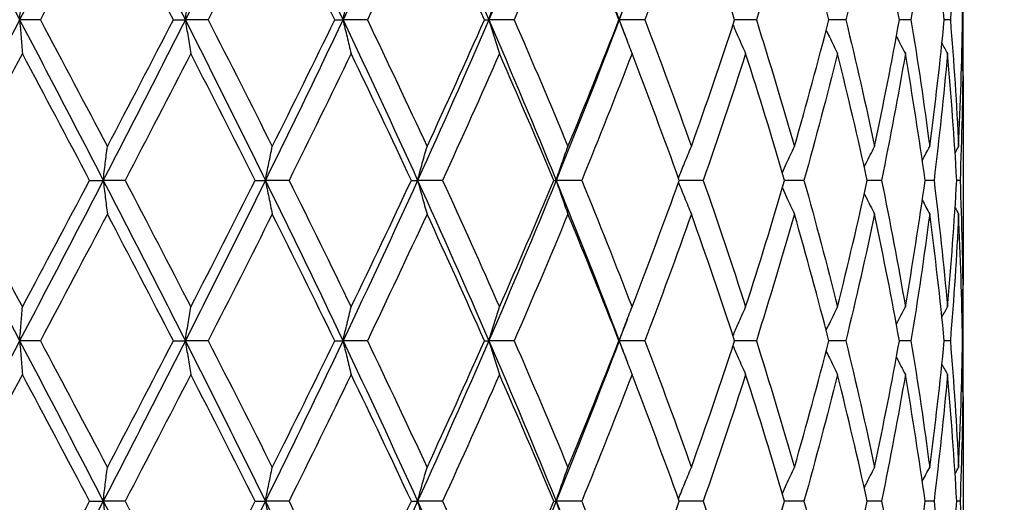
# Model space of a CAD drawing. Units: millimetres. Extents: x 64 to 2312, y 64 to 1616.
# Drawn here: x 1876 to 1886, y 1267 to 1273 of the extents above; entities that cross this region are included whole.
import ezdxf

# ---------------------------------------------------------------- set-up
doc = ezdxf.new("R2010")
doc.units = ezdxf.units.MM
doc.header["$LTSCALE"] = 8
doc.layers.add('Dimension (ISO)', color=7, linetype='Continuous', lineweight=18, true_color=0x00003f)
doc.layers.add('Visible (ISO)', color=7, linetype='Continuous', lineweight=25, true_color=0x00003f)
doc.styles.add('Samuel Heath (ISO)', font='tahoma.ttf')
doc.dimstyles.new('Samuel Heath (ISO)', dxfattribs={"dimscale": 8, "dimtxt": 3, "dimasz": 2.5, "dimexe": 1, "dimexo": 1.5, "dimgap": 0.762, "dimtad": 0, "dimtih": 1, "dimtoh": 1, "dimrnd": 1e-08, "dimzin": 0, "dimdsep": 46, "dimtxsty": 'Samuel Heath (ISO)', "dimcen": 0.09, "dimdle": 10, "dimclrd": 256, "dimclre": 256, "dimclrt": 256, "dimazin": 0, "dimtfac": 1, "dimtmove": 0, "dimatfit": 3, "dimfxl": 0, "dimtolj": 1, "dimtzin": 0, "dimlwd": 15, "dimlwe": 15, "dimarcsym": 0})

# ---------------------------------------------------------------- blocks, each defined once
blk = doc.blocks.new('*D16')
at = {"layer": 'Defpoints', "color": 0, "transparency": 16777216}
for p in [(1873.954, 1347.422), (1888.954, 1160.175), (2041.531, 1160.175)]:
    blk.add_point(p, dxfattribs=at)
at = {"layer": 'Dimension (ISO)', "color": 176, "lineweight": 15, "true_color": 0x000080, "transparency": 16777216}
for p, q in [((1885.954, 1347.422), (2049.531, 1347.422)), ((2041.531, 1327.422), (2041.531, 1275.399)), ((2041.531, 1180.175), (2041.531, 1231.809)), ((1900.954, 1160.175), (2049.531, 1160.175))]:
    blk.add_line(p, q, dxfattribs=at)
at = {"layer": 'Dimension (ISO)', "color": 176, "true_color": 0x000080, "transparency": 16777216}
for points in [[(2038.198, 1327.422), (2044.865, 1327.422), (2041.531, 1347.422)], [(2038.198, 1180.175), (2044.865, 1180.175), (2041.531, 1160.175)]]:
    blk.add_solid(points, dxfattribs=at)
at = {"layer": 'Dimension (ISO)', "color": 176, "lineweight": 18, "true_color": 0x000080, "transparency": 16777216, "insert": (2041.531, 1269.303), "char_height": 24, "attachment_point": 2, "style": 'Samuel Heath (ISO)'}
blk.add_mtext('\\A1;187.25 [7 3/8]', dxfattribs=at)
blk = doc.blocks.new('*D21')
at = {"layer": 'Defpoints', "color": 0, "transparency": 16777216}
for p in [(1781.954, 1459.785), (1781.954, 1189.785), (2186.357, 1189.785)]:
    blk.add_point(p, dxfattribs=at)
at = {"layer": 'Dimension (ISO)', "color": 176, "lineweight": 15, "true_color": 0x000080, "transparency": 16777216}
for p, q in [((1793.954, 1459.785), (2194.357, 1459.785)), ((2186.357, 1439.785), (2186.357, 1346.581)), ((2186.357, 1209.785), (2186.357, 1302.99)), ((1793.954, 1189.785), (2194.357, 1189.785))]:
    blk.add_line(p, q, dxfattribs=at)
at = {"layer": 'Dimension (ISO)', "color": 176, "true_color": 0x000080, "transparency": 16777216}
for points in [[(2183.023, 1439.785), (2189.69, 1439.785), (2186.357, 1459.785)], [(2183.023, 1209.785), (2189.69, 1209.785), (2186.357, 1189.785)]]:
    blk.add_solid(points, dxfattribs=at)
at = {"layer": 'Dimension (ISO)', "color": 176, "lineweight": 18, "true_color": 0x000080, "transparency": 16777216, "insert": (2186.357, 1340.485), "char_height": 24, "attachment_point": 2, "style": 'Samuel Heath (ISO)'}
blk.add_mtext('\\A1;270.00 [10 5/8]', dxfattribs=at)

msp = doc.modelspace()

# ---------------------------------------------------------------- linework, layer by layer
at = {"layer": 'Visible (ISO)'}
for p, q in [((1875.899, 1272.672), (1875.673, 1272.672)), ((1877.348, 1272.672), (1877.479, 1272.672)), ((1877.727, 1272.672), (1877.479, 1272.672)), ((1879.107, 1272.672), (1879.197, 1272.672)), ((1879.463, 1272.672), (1879.197, 1272.672)), ((1880.739, 1272.672), (1880.786, 1272.672)), ((1881.063, 1272.672), (1880.786, 1272.672)), ((1882.204, 1272.672), (1882.207, 1272.672)), ((1882.487, 1272.672), (1882.207, 1272.672)), ((1883.702, 1272.672), (1883.465, 1272.672)), ((1884.677, 1272.672), (1884.493, 1272.672)), ((1885.387, 1272.672), (1885.261, 1272.672)), ((1885.816, 1272.672), (1885.75, 1272.672)), ((1885.953, 1272.672), (1885.949, 1272.672)), ((1885.954, 1272.063), (1885.954, 1269.782)), ((1876.435, 1270.922), (1876.584, 1270.922)), ((1876.822, 1270.922), (1876.584, 1270.922)), ((1878.241, 1270.922), (1878.351, 1270.922)), ((1878.609, 1270.922), (1878.351, 1270.922)), ((1879.942, 1270.922), (1880.01, 1270.922)), ((1880.282, 1270.922), (1880.01, 1270.922)), ((1881.495, 1270.922), (1881.52, 1270.922)), ((1881.799, 1270.922), (1881.52, 1270.922)), ((1883.123, 1270.922), (1882.862, 1270.922)), ((1884.221, 1270.922), (1884.01, 1270.922)), ((1885.066, 1270.922), (1884.911, 1270.922)), ((1885.638, 1270.922), (1885.541, 1270.922)), ((1885.922, 1270.922), (1885.886, 1270.922)), ((1875.899, 1269.172), (1875.673, 1269.172)), ((1877.348, 1269.172), (1877.479, 1269.172)), ((1877.727, 1269.172), (1877.479, 1269.172)), ((1879.107, 1269.172), (1879.197, 1269.172)), ((1879.463, 1269.172), (1879.197, 1269.172)), ((1880.739, 1269.172), (1880.786, 1269.172)), ((1881.063, 1269.172), (1880.786, 1269.172)), ((1882.204, 1269.172), (1882.207, 1269.172)), ((1882.487, 1269.172), (1882.207, 1269.172)), ((1883.702, 1269.172), (1883.465, 1269.172)), ((1884.677, 1269.172), (1884.493, 1269.172)), ((1885.387, 1269.172), (1885.261, 1269.172)), ((1885.816, 1269.172), (1885.75, 1269.172)), ((1885.953, 1269.172), (1885.949, 1269.172)), ((1885.954, 1268.563), (1885.954, 1266.282)), ((1876.435, 1267.422), (1876.584, 1267.422)), ((1876.822, 1267.422), (1876.584, 1267.422)), ((1878.241, 1267.422), (1878.351, 1267.422)), ((1878.609, 1267.422), (1878.351, 1267.422)), ((1879.942, 1267.422), (1880.01, 1267.422)), ((1880.282, 1267.422), (1880.01, 1267.422)), ((1881.495, 1267.422), (1881.52, 1267.422)), ((1881.799, 1267.422), (1881.52, 1267.422)), ((1883.123, 1267.422), (1882.862, 1267.422)), ((1884.221, 1267.422), (1884.01, 1267.422)), ((1885.066, 1267.422), (1884.911, 1267.422)), ((1885.638, 1267.422), (1885.541, 1267.422)), ((1885.922, 1267.422), (1885.886, 1267.422))]:
    msp.add_line(p, q, dxfattribs=at)
for points in [[(1874.752, 1274.422), (1875.06, 1273.839), (1875.368, 1273.256), (1875.673, 1272.672)], [(1876.584, 1274.422), (1876.283, 1273.839), (1875.979, 1273.256), (1875.673, 1272.672)], [(1876.584, 1274.422), (1876.885, 1273.839), (1877.184, 1273.256), (1877.479, 1272.672)], [(1878.351, 1274.422), (1878.065, 1273.839), (1877.773, 1273.256), (1877.479, 1272.672)], [(1878.351, 1274.422), (1878.638, 1273.839), (1878.92, 1273.256), (1879.197, 1272.672)], [(1880.01, 1274.422), (1879.745, 1273.839), (1879.474, 1273.256), (1879.197, 1272.672)], [(1880.01, 1274.422), (1880.275, 1273.839), (1880.534, 1273.256), (1880.786, 1272.672)], [(1881.52, 1274.422), (1881.283, 1273.839), (1881.038, 1273.256), (1880.786, 1272.672)], [(1881.52, 1274.422), (1881.757, 1273.839), (1881.986, 1273.256), (1882.207, 1272.672)], [(1876.629, 1274.054), (1876.387, 1273.594), (1876.143, 1273.133), (1875.899, 1272.672)], [(1877.348, 1272.672), (1877.111, 1273.133), (1876.871, 1273.594), (1876.629, 1274.054)], [(1878.426, 1274.054), (1878.196, 1273.594), (1877.963, 1273.133), (1877.727, 1272.672)], [(1879.107, 1272.672), (1878.883, 1273.133), (1878.656, 1273.594), (1878.426, 1274.054)], [(1880.113, 1274.054), (1879.9, 1273.594), (1879.683, 1273.133), (1879.463, 1272.672)], [(1880.739, 1272.672), (1880.534, 1273.133), (1880.326, 1273.594), (1880.113, 1274.054)], [(1881.648, 1274.054), (1881.458, 1273.594), (1881.262, 1273.133), (1881.063, 1272.672)], [(1882.204, 1272.672), (1882.024, 1273.133), (1881.838, 1273.594), (1881.648, 1274.054)], [(1882.994, 1274.054), (1882.831, 1273.594), (1882.662, 1273.133), (1882.487, 1272.672)], [(1883.465, 1272.672), (1883.314, 1273.133), (1883.157, 1273.594), (1882.994, 1274.054)], [(1884.117, 1274.054), (1883.985, 1273.594), (1883.847, 1273.133), (1883.702, 1272.672)], [(1884.493, 1272.672), (1884.374, 1273.133), (1884.249, 1273.594), (1884.117, 1274.054)], [(1884.99, 1274.054), (1884.893, 1273.594), (1884.788, 1273.133), (1884.677, 1272.672)], [(1885.261, 1272.672), (1885.178, 1273.133), (1885.087, 1273.594), (1884.99, 1274.054)], [(1885.591, 1274.054), (1885.531, 1273.594), (1885.463, 1273.133), (1885.387, 1272.672)], [(1885.75, 1272.672), (1885.705, 1273.133), (1885.652, 1273.594), (1885.591, 1274.054)], [(1885.906, 1274.054), (1885.884, 1273.594), (1885.854, 1273.133), (1885.816, 1272.672)], [(1885.949, 1272.672), (1885.942, 1273.133), (1885.928, 1273.594), (1885.906, 1274.054)], [(1885.951, 1273.037), (1885.952, 1272.915), (1885.953, 1272.794), (1885.953, 1272.672)], [(1882.297, 1272.913), (1882.267, 1272.833), (1882.237, 1272.753), (1882.207, 1272.672)], [(1875.673, 1272.672), (1875.368, 1272.089), (1875.06, 1271.506), (1874.752, 1270.922)], [(1875.673, 1272.672), (1875.979, 1272.089), (1876.283, 1271.506), (1876.584, 1270.922)], [(1875.899, 1272.672), (1876.143, 1272.212), (1876.387, 1271.751), (1876.629, 1271.291)], [(1877.479, 1272.672), (1877.184, 1272.089), (1876.885, 1271.506), (1876.584, 1270.922)], [(1876.629, 1271.291), (1876.871, 1271.751), (1877.111, 1272.212), (1877.348, 1272.672)], [(1877.479, 1272.672), (1877.773, 1272.089), (1878.065, 1271.506), (1878.351, 1270.922)], [(1877.727, 1272.672), (1877.963, 1272.212), (1878.196, 1271.751), (1878.426, 1271.291)], [(1879.197, 1272.672), (1878.92, 1272.089), (1878.638, 1271.506), (1878.351, 1270.922)], [(1878.426, 1271.291), (1878.656, 1271.751), (1878.883, 1272.212), (1879.107, 1272.672)], [(1879.197, 1272.672), (1879.474, 1272.089), (1879.745, 1271.506), (1880.01, 1270.922)], [(1879.463, 1272.672), (1879.683, 1272.212), (1879.9, 1271.751), (1880.113, 1271.291)], [(1880.786, 1272.672), (1880.534, 1272.089), (1880.275, 1271.506), (1880.01, 1270.922)], [(1880.113, 1271.291), (1880.326, 1271.751), (1880.534, 1272.212), (1880.739, 1272.672)], [(1880.786, 1272.672), (1881.038, 1272.089), (1881.283, 1271.506), (1881.52, 1270.922)], [(1881.063, 1272.672), (1881.262, 1272.212), (1881.458, 1271.751), (1881.648, 1271.291)], [(1882.207, 1272.672), (1881.986, 1272.089), (1881.757, 1271.506), (1881.52, 1270.922)], [(1881.648, 1271.291), (1881.838, 1271.751), (1882.024, 1272.212), (1882.204, 1272.672)], [(1882.207, 1272.672), (1882.237, 1272.592), (1882.267, 1272.512), (1882.297, 1272.432)], [(1882.487, 1272.672), (1882.662, 1272.212), (1882.831, 1271.751), (1882.994, 1271.291)], [(1882.994, 1271.291), (1883.157, 1271.751), (1883.314, 1272.212), (1883.465, 1272.672)], [(1883.702, 1272.672), (1883.847, 1272.212), (1883.985, 1271.751), (1884.117, 1271.291)], [(1884.117, 1271.291), (1884.249, 1271.751), (1884.374, 1272.212), (1884.493, 1272.672)], [(1884.677, 1272.672), (1884.788, 1272.212), (1884.893, 1271.751), (1884.99, 1271.291)], [(1884.99, 1271.291), (1885.087, 1271.751), (1885.178, 1272.212), (1885.261, 1272.672)], [(1885.387, 1272.672), (1885.463, 1272.212), (1885.531, 1271.751), (1885.591, 1271.291)], [(1885.591, 1271.291), (1885.652, 1271.751), (1885.705, 1272.212), (1885.75, 1272.672)], [(1885.816, 1272.672), (1885.854, 1272.212), (1885.884, 1271.751), (1885.906, 1271.291)], [(1885.906, 1271.291), (1885.928, 1271.751), (1885.942, 1272.212), (1885.949, 1272.672)], [(1885.953, 1272.672), (1885.953, 1272.551), (1885.952, 1272.43), (1885.951, 1272.308)], [(1885.724, 1272.416), (1885.744, 1272.379), (1885.764, 1272.341), (1885.785, 1272.304)], [(1885.943, 1272.323), (1885.946, 1272.317), (1885.949, 1272.31), (1885.953, 1272.304)], [(1875.703, 1272.304), (1875.457, 1271.844), (1875.211, 1271.383), (1874.964, 1270.922)], [(1876.435, 1270.922), (1876.192, 1271.383), (1875.948, 1271.844), (1875.703, 1272.304)], [(1877.538, 1272.304), (1877.302, 1271.844), (1877.063, 1271.383), (1876.822, 1270.922)], [(1878.241, 1270.922), (1878.009, 1271.383), (1877.775, 1271.844), (1877.538, 1272.304)], [(1879.286, 1272.304), (1879.063, 1271.844), (1878.838, 1271.383), (1878.609, 1270.922)], [(1879.942, 1270.922), (1879.727, 1271.383), (1879.508, 1271.844), (1879.286, 1272.304)], [(1880.902, 1272.304), (1880.699, 1271.844), (1880.493, 1271.383), (1880.282, 1270.922)], [(1881.495, 1270.922), (1881.302, 1271.383), (1881.104, 1271.844), (1880.902, 1272.304)], [(1882.347, 1272.304), (1882.169, 1271.844), (1881.987, 1271.383), (1881.799, 1270.922)], [(1882.862, 1270.922), (1882.696, 1271.383), (1882.524, 1271.844), (1882.347, 1272.304)], [(1883.585, 1272.304), (1883.437, 1271.844), (1883.283, 1271.383), (1883.123, 1270.922)], [(1884.01, 1270.922), (1883.875, 1271.383), (1883.733, 1271.844), (1883.585, 1272.304)], [(1884.586, 1272.304), (1884.471, 1271.844), (1884.349, 1271.383), (1884.221, 1270.922)], [(1884.911, 1270.922), (1884.809, 1271.383), (1884.701, 1271.844), (1884.586, 1272.304)], [(1885.326, 1272.304), (1885.246, 1271.844), (1885.16, 1271.383), (1885.066, 1270.922)], [(1885.541, 1270.922), (1885.477, 1271.383), (1885.405, 1271.844), (1885.326, 1272.304)], [(1885.785, 1272.304), (1885.743, 1271.844), (1885.694, 1271.383), (1885.638, 1270.922)], [(1885.886, 1270.922), (1885.86, 1271.383), (1885.826, 1271.844), (1885.785, 1272.304)], [(1885.953, 1272.304), (1885.95, 1271.844), (1885.94, 1271.383), (1885.922, 1270.922)], [(1885.954, 1272.063), (1885.954, 1272.144), (1885.953, 1272.224), (1885.953, 1272.304)], [(1885.51, 1271.139), (1885.537, 1271.19), (1885.564, 1271.24), (1885.591, 1271.291)], [(1885.868, 1271.223), (1885.881, 1271.245), (1885.893, 1271.268), (1885.906, 1271.291)], [(1874.752, 1270.922), (1875.06, 1270.339), (1875.368, 1269.756), (1875.673, 1269.172)], [(1874.964, 1270.922), (1875.211, 1270.462), (1875.457, 1270.001), (1875.703, 1269.541)], [(1876.584, 1270.922), (1876.283, 1270.339), (1875.979, 1269.756), (1875.673, 1269.172)], [(1875.703, 1269.541), (1875.948, 1270.001), (1876.192, 1270.462), (1876.435, 1270.922)], [(1876.584, 1270.922), (1876.885, 1270.339), (1877.184, 1269.756), (1877.479, 1269.172)], [(1876.822, 1270.922), (1877.063, 1270.462), (1877.302, 1270.001), (1877.538, 1269.541)], [(1878.351, 1270.922), (1878.065, 1270.339), (1877.773, 1269.756), (1877.479, 1269.172)], [(1877.538, 1269.541), (1877.775, 1270.001), (1878.009, 1270.462), (1878.241, 1270.922)], [(1878.351, 1270.922), (1878.638, 1270.339), (1878.92, 1269.756), (1879.197, 1269.172)], [(1878.609, 1270.922), (1878.838, 1270.462), (1879.063, 1270.001), (1879.286, 1269.541)], [(1880.01, 1270.922), (1879.745, 1270.339), (1879.474, 1269.756), (1879.197, 1269.172)], [(1879.286, 1269.541), (1879.508, 1270.001), (1879.727, 1270.462), (1879.942, 1270.922)], [(1880.01, 1270.922), (1880.275, 1270.339), (1880.534, 1269.756), (1880.786, 1269.172)], [(1880.282, 1270.922), (1880.493, 1270.462), (1880.699, 1270.001), (1880.902, 1269.541)], [(1881.52, 1270.922), (1881.283, 1270.339), (1881.038, 1269.756), (1880.786, 1269.172)], [(1880.902, 1269.541), (1881.104, 1270.001), (1881.302, 1270.462), (1881.495, 1270.922)], [(1881.52, 1270.922), (1881.757, 1270.339), (1881.986, 1269.756), (1882.207, 1269.172)], [(1881.799, 1270.922), (1881.987, 1270.462), (1882.169, 1270.001), (1882.347, 1269.541)], [(1882.347, 1269.541), (1882.524, 1270.001), (1882.696, 1270.462), (1882.862, 1270.922)], [(1883.123, 1270.922), (1883.283, 1270.462), (1883.437, 1270.001), (1883.585, 1269.541)], [(1883.585, 1269.541), (1883.733, 1270.001), (1883.875, 1270.462), (1884.01, 1270.922)], [(1884.221, 1270.922), (1884.349, 1270.462), (1884.471, 1270.001), (1884.586, 1269.541)], [(1884.586, 1269.541), (1884.701, 1270.001), (1884.809, 1270.462), (1884.911, 1270.922)], [(1885.066, 1270.922), (1885.16, 1270.462), (1885.246, 1270.001), (1885.326, 1269.541)], [(1885.326, 1269.541), (1885.405, 1270.001), (1885.477, 1270.462), (1885.541, 1270.922)], [(1885.638, 1270.922), (1885.694, 1270.462), (1885.743, 1270.001), (1885.785, 1269.541)], [(1885.785, 1269.541), (1885.826, 1270.001), (1885.86, 1270.462), (1885.886, 1270.922)], [(1885.922, 1270.922), (1885.94, 1270.462), (1885.95, 1270.001), (1885.953, 1269.541)], [(1885.51, 1270.706), (1885.537, 1270.655), (1885.564, 1270.604), (1885.591, 1270.554)], [(1885.868, 1270.622), (1885.881, 1270.599), (1885.893, 1270.577), (1885.906, 1270.554)], [(1876.629, 1270.554), (1876.387, 1270.094), (1876.143, 1269.633), (1875.899, 1269.172)], [(1877.348, 1269.172), (1877.111, 1269.633), (1876.871, 1270.094), (1876.629, 1270.554)], [(1878.426, 1270.554), (1878.196, 1270.094), (1877.963, 1269.633), (1877.727, 1269.172)], [(1879.107, 1269.172), (1878.883, 1269.633), (1878.656, 1270.094), (1878.426, 1270.554)], [(1880.113, 1270.554), (1879.9, 1270.094), (1879.683, 1269.633), (1879.463, 1269.172)], [(1880.739, 1269.172), (1880.534, 1269.633), (1880.326, 1270.094), (1880.113, 1270.554)], [(1881.648, 1270.554), (1881.458, 1270.094), (1881.262, 1269.633), (1881.063, 1269.172)], [(1882.204, 1269.172), (1882.024, 1269.633), (1881.838, 1270.094), (1881.648, 1270.554)], [(1882.994, 1270.554), (1882.831, 1270.094), (1882.662, 1269.633), (1882.487, 1269.172)], [(1883.465, 1269.172), (1883.314, 1269.633), (1883.157, 1270.094), (1882.994, 1270.554)], [(1884.117, 1270.554), (1883.985, 1270.094), (1883.847, 1269.633), (1883.702, 1269.172)], [(1884.493, 1269.172), (1884.374, 1269.633), (1884.249, 1270.094), (1884.117, 1270.554)], [(1884.99, 1270.554), (1884.893, 1270.094), (1884.788, 1269.633), (1884.677, 1269.172)], [(1885.261, 1269.172), (1885.178, 1269.633), (1885.087, 1270.094), (1884.99, 1270.554)], [(1885.591, 1270.554), (1885.531, 1270.094), (1885.463, 1269.633), (1885.387, 1269.172)], [(1885.75, 1269.172), (1885.705, 1269.633), (1885.652, 1270.094), (1885.591, 1270.554)], [(1885.906, 1270.554), (1885.884, 1270.094), (1885.854, 1269.633), (1885.816, 1269.172)], [(1885.949, 1269.172), (1885.942, 1269.633), (1885.928, 1270.094), (1885.906, 1270.554)], [(1885.953, 1269.541), (1885.953, 1269.621), (1885.954, 1269.701), (1885.954, 1269.782)], [(1885.724, 1269.429), (1885.744, 1269.466), (1885.764, 1269.504), (1885.785, 1269.541)], [(1885.943, 1269.522), (1885.946, 1269.528), (1885.949, 1269.535), (1885.953, 1269.541)], [(1885.951, 1269.537), (1885.952, 1269.415), (1885.953, 1269.294), (1885.953, 1269.172)], [(1882.297, 1269.413), (1882.267, 1269.333), (1882.237, 1269.253), (1882.207, 1269.172)], [(1875.673, 1269.172), (1875.368, 1268.589), (1875.06, 1268.006), (1874.752, 1267.422)], [(1875.673, 1269.172), (1875.979, 1268.589), (1876.283, 1268.006), (1876.584, 1267.422)], [(1875.899, 1269.172), (1876.143, 1268.712), (1876.387, 1268.251), (1876.629, 1267.791)], [(1877.479, 1269.172), (1877.184, 1268.589), (1876.885, 1268.006), (1876.584, 1267.422)], [(1876.629, 1267.791), (1876.871, 1268.251), (1877.111, 1268.712), (1877.348, 1269.172)], [(1877.479, 1269.172), (1877.773, 1268.589), (1878.065, 1268.006), (1878.351, 1267.422)], [(1877.727, 1269.172), (1877.963, 1268.712), (1878.196, 1268.251), (1878.426, 1267.791)], [(1879.197, 1269.172), (1878.92, 1268.589), (1878.638, 1268.006), (1878.351, 1267.422)], [(1878.426, 1267.791), (1878.656, 1268.251), (1878.883, 1268.712), (1879.107, 1269.172)], [(1879.197, 1269.172), (1879.474, 1268.589), (1879.745, 1268.006), (1880.01, 1267.422)], [(1879.463, 1269.172), (1879.683, 1268.712), (1879.9, 1268.251), (1880.113, 1267.791)], [(1880.786, 1269.172), (1880.534, 1268.589), (1880.275, 1268.006), (1880.01, 1267.422)], [(1880.113, 1267.791), (1880.326, 1268.251), (1880.534, 1268.712), (1880.739, 1269.172)], [(1880.786, 1269.172), (1881.038, 1268.589), (1881.283, 1268.006), (1881.52, 1267.422)], [(1881.063, 1269.172), (1881.262, 1268.712), (1881.458, 1268.251), (1881.648, 1267.791)], [(1882.207, 1269.172), (1881.986, 1268.589), (1881.757, 1268.006), (1881.52, 1267.422)], [(1881.648, 1267.791), (1881.838, 1268.251), (1882.024, 1268.712), (1882.204, 1269.172)], [(1882.207, 1269.172), (1882.237, 1269.092), (1882.267, 1269.012), (1882.297, 1268.932)], [(1882.487, 1269.172), (1882.662, 1268.712), (1882.831, 1268.251), (1882.994, 1267.791)], [(1882.994, 1267.791), (1883.157, 1268.251), (1883.314, 1268.712), (1883.465, 1269.172)], [(1883.702, 1269.172), (1883.847, 1268.712), (1883.985, 1268.251), (1884.117, 1267.791)], [(1884.117, 1267.791), (1884.249, 1268.251), (1884.374, 1268.712), (1884.493, 1269.172)], [(1884.677, 1269.172), (1884.788, 1268.712), (1884.893, 1268.251), (1884.99, 1267.791)], [(1884.99, 1267.791), (1885.087, 1268.251), (1885.178, 1268.712), (1885.261, 1269.172)], [(1885.387, 1269.172), (1885.463, 1268.712), (1885.531, 1268.251), (1885.591, 1267.791)], [(1885.591, 1267.791), (1885.652, 1268.251), (1885.705, 1268.712), (1885.75, 1269.172)], [(1885.816, 1269.172), (1885.854, 1268.712), (1885.884, 1268.251), (1885.906, 1267.791)], [(1885.906, 1267.791), (1885.928, 1268.251), (1885.942, 1268.712), (1885.949, 1269.172)], [(1885.953, 1269.172), (1885.953, 1269.051), (1885.952, 1268.93), (1885.951, 1268.808)], [(1885.724, 1268.916), (1885.744, 1268.879), (1885.764, 1268.841), (1885.785, 1268.804)], [(1875.703, 1268.804), (1875.457, 1268.344), (1875.211, 1267.883), (1874.964, 1267.422)], [(1876.435, 1267.422), (1876.192, 1267.883), (1875.948, 1268.344), (1875.703, 1268.804)], [(1877.538, 1268.804), (1877.302, 1268.344), (1877.063, 1267.883), (1876.822, 1267.422)], [(1878.241, 1267.422), (1878.009, 1267.883), (1877.775, 1268.344), (1877.538, 1268.804)], [(1879.286, 1268.804), (1879.063, 1268.344), (1878.838, 1267.883), (1878.609, 1267.422)], [(1879.942, 1267.422), (1879.727, 1267.883), (1879.508, 1268.344), (1879.286, 1268.804)], [(1880.902, 1268.804), (1880.699, 1268.344), (1880.493, 1267.883), (1880.282, 1267.422)], [(1881.495, 1267.422), (1881.302, 1267.883), (1881.104, 1268.344), (1880.902, 1268.804)], [(1882.347, 1268.804), (1882.169, 1268.344), (1881.987, 1267.883), (1881.799, 1267.422)], [(1882.862, 1267.422), (1882.696, 1267.883), (1882.524, 1268.344), (1882.347, 1268.804)], [(1883.585, 1268.804), (1883.437, 1268.344), (1883.283, 1267.883), (1883.123, 1267.422)], [(1884.01, 1267.422), (1883.875, 1267.883), (1883.733, 1268.344), (1883.585, 1268.804)], [(1884.586, 1268.804), (1884.471, 1268.344), (1884.349, 1267.883), (1884.221, 1267.422)], [(1884.911, 1267.422), (1884.809, 1267.883), (1884.701, 1268.344), (1884.586, 1268.804)], [(1885.326, 1268.804), (1885.246, 1268.344), (1885.16, 1267.883), (1885.066, 1267.422)], [(1885.541, 1267.422), (1885.477, 1267.883), (1885.405, 1268.344), (1885.326, 1268.804)], [(1885.785, 1268.804), (1885.743, 1268.344), (1885.694, 1267.883), (1885.638, 1267.422)], [(1885.886, 1267.422), (1885.86, 1267.883), (1885.826, 1268.344), (1885.785, 1268.804)], [(1885.953, 1268.804), (1885.95, 1268.344), (1885.94, 1267.883), (1885.922, 1267.422)], [(1885.943, 1268.823), (1885.946, 1268.817), (1885.949, 1268.81), (1885.953, 1268.804)], [(1885.954, 1268.563), (1885.954, 1268.644), (1885.953, 1268.724), (1885.953, 1268.804)], [(1885.51, 1267.639), (1885.537, 1267.69), (1885.564, 1267.74), (1885.591, 1267.791)], [(1885.868, 1267.723), (1885.881, 1267.745), (1885.893, 1267.768), (1885.906, 1267.791)], [(1874.752, 1267.422), (1875.06, 1266.839), (1875.368, 1266.256), (1875.673, 1265.672)], [(1874.964, 1267.422), (1875.211, 1266.962), (1875.457, 1266.501), (1875.703, 1266.041)], [(1876.584, 1267.422), (1876.283, 1266.839), (1875.979, 1266.256), (1875.673, 1265.672)], [(1875.703, 1266.041), (1875.948, 1266.501), (1876.192, 1266.962), (1876.435, 1267.422)], [(1876.584, 1267.422), (1876.885, 1266.839), (1877.184, 1266.256), (1877.479, 1265.672)], [(1876.822, 1267.422), (1877.063, 1266.962), (1877.302, 1266.501), (1877.538, 1266.041)], [(1878.351, 1267.422), (1878.065, 1266.839), (1877.773, 1266.256), (1877.479, 1265.672)], [(1877.538, 1266.041), (1877.775, 1266.501), (1878.009, 1266.962), (1878.241, 1267.422)], [(1878.351, 1267.422), (1878.638, 1266.839), (1878.92, 1266.256), (1879.197, 1265.672)], [(1878.609, 1267.422), (1878.838, 1266.962), (1879.063, 1266.501), (1879.286, 1266.041)], [(1880.01, 1267.422), (1879.745, 1266.839), (1879.474, 1266.256), (1879.197, 1265.672)], [(1879.286, 1266.041), (1879.508, 1266.501), (1879.727, 1266.962), (1879.942, 1267.422)], [(1880.01, 1267.422), (1880.275, 1266.839), (1880.534, 1266.256), (1880.786, 1265.672)], [(1880.282, 1267.422), (1880.493, 1266.962), (1880.699, 1266.501), (1880.902, 1266.041)], [(1881.52, 1267.422), (1881.283, 1266.839), (1881.038, 1266.256), (1880.786, 1265.672)], [(1880.902, 1266.041), (1881.104, 1266.501), (1881.302, 1266.962), (1881.495, 1267.422)], [(1881.52, 1267.422), (1881.757, 1266.839), (1881.986, 1266.256), (1882.207, 1265.672)], [(1881.799, 1267.422), (1881.987, 1266.962), (1882.169, 1266.501), (1882.347, 1266.041)], [(1882.347, 1266.041), (1882.524, 1266.501), (1882.696, 1266.962), (1882.862, 1267.422)], [(1883.123, 1267.422), (1883.283, 1266.962), (1883.437, 1266.501), (1883.585, 1266.041)], [(1883.585, 1266.041), (1883.733, 1266.501), (1883.875, 1266.962), (1884.01, 1267.422)], [(1884.221, 1267.422), (1884.349, 1266.962), (1884.471, 1266.501), (1884.586, 1266.041)], [(1884.586, 1266.041), (1884.701, 1266.501), (1884.809, 1266.962), (1884.911, 1267.422)], [(1885.066, 1267.422), (1885.16, 1266.962), (1885.246, 1266.501), (1885.326, 1266.041)], [(1885.326, 1266.041), (1885.405, 1266.501), (1885.477, 1266.962), (1885.541, 1267.422)], [(1885.638, 1267.422), (1885.694, 1266.962), (1885.743, 1266.501), (1885.785, 1266.041)], [(1885.785, 1266.041), (1885.826, 1266.501), (1885.86, 1266.962), (1885.886, 1267.422)], [(1885.922, 1267.422), (1885.94, 1266.962), (1885.95, 1266.501), (1885.953, 1266.041)]]:
    msp.add_open_spline(points, degree=3, dxfattribs=at)
for points, knots in [([(1875.673, 1272.672), (1875.678, 1272.735), (1875.683, 1272.796), (1875.693, 1272.919), (1875.698, 1272.98), (1875.703, 1273.041)], [-0.04191409, -0.04191409, -0.04191409, -0.04191409, -0.02083965, -0.02083965, 0, 0, 0, 0]), ([(1877.479, 1272.672), (1877.488, 1272.735), (1877.498, 1272.796), (1877.518, 1272.919), (1877.528, 1272.98), (1877.538, 1273.041)], [-0.04191409, -0.04191409, -0.04191409, -0.04191409, -0.0208396, -0.0208396, 0, 0, 0, 0]), ([(1879.197, 1272.672), (1879.211, 1272.735), (1879.226, 1272.796), (1879.256, 1272.919), (1879.271, 1272.98), (1879.286, 1273.041)], [-0.04191409, -0.04191409, -0.04191409, -0.04191409, -0.02083955, -0.02083955, 0, 0, 0, 0]), ([(1880.786, 1272.672), (1880.805, 1272.735), (1880.824, 1272.796), (1880.863, 1272.919), (1880.882, 1272.98), (1880.902, 1273.041)], [-0.04191409, -0.04191409, -0.04191409, -0.04191409, -0.02083949, -0.02083949, 0, 0, 0, 0]), ([(1882.207, 1272.672), (1882.23, 1272.735), (1882.253, 1272.796), (1882.3, 1272.919), (1882.323, 1272.98), (1882.347, 1273.041)], [-0.04191409, -0.04191409, -0.04191409, -0.04191409, -0.02083943, -0.02083943, 0, 0, 0, 0]), ([(1875.673, 1272.672), (1875.678, 1272.61), (1875.683, 1272.548), (1875.693, 1272.426), (1875.698, 1272.365), (1875.703, 1272.304)], [-0.04191409, -0.04191409, -0.04191409, -0.04191409, -0.02083965, -0.02083965, 0, 0, 0, 0]), ([(1877.479, 1272.672), (1877.488, 1272.61), (1877.498, 1272.548), (1877.518, 1272.426), (1877.528, 1272.365), (1877.538, 1272.304)], [-0.04191409, -0.04191409, -0.04191409, -0.04191409, -0.0208396, -0.0208396, 0, 0, 0, 0]), ([(1879.197, 1272.672), (1879.211, 1272.61), (1879.226, 1272.548), (1879.256, 1272.426), (1879.271, 1272.365), (1879.286, 1272.304)], [-0.04191409, -0.04191409, -0.04191409, -0.04191409, -0.02083955, -0.02083955, 0, 0, 0, 0]), ([(1880.786, 1272.672), (1880.805, 1272.61), (1880.824, 1272.548), (1880.863, 1272.426), (1880.882, 1272.365), (1880.902, 1272.304)], [-0.04191409, -0.04191409, -0.04191409, -0.04191409, -0.02083949, -0.02083949, 0, 0, 0, 0]), ([(1882.207, 1272.672), (1882.23, 1272.61), (1882.253, 1272.548), (1882.3, 1272.426), (1882.323, 1272.365), (1882.347, 1272.304)], [-0.04191409, -0.04191409, -0.04191409, -0.04191409, -0.02083943, -0.02083943, 0, 0, 0, 0]), ([(1883.448, 1272.618), (1883.466, 1272.574), (1883.485, 1272.53), (1883.531, 1272.426), (1883.558, 1272.365), (1883.585, 1272.304)], [-0.03578496, -0.03578496, -0.03578496, -0.03578496, -0.02083936, -0.02083936, 0, 0, 0, 0]), ([(1884.463, 1272.558), (1884.474, 1272.534), (1884.486, 1272.51), (1884.527, 1272.426), (1884.556, 1272.365), (1884.586, 1272.304)], [-0.02893097, -0.02893097, -0.02893097, -0.02893097, -0.02083928, -0.02083928, 0, 0, 0, 0]), ([(1885.228, 1272.492), (1885.229, 1272.49), (1885.23, 1272.488), (1885.262, 1272.426), (1885.294, 1272.365), (1885.326, 1272.304)], [-0.02143015, -0.02143015, -0.02143015, -0.02143015, -0.02083919, -0.02083919, 0, 0, 0, 0]), ([(1876.584, 1270.922), (1876.591, 1270.985), (1876.599, 1271.046), (1876.614, 1271.169), (1876.621, 1271.23), (1876.629, 1271.291)], [-0.04191409, -0.04191409, -0.04191409, -0.04191409, -0.02083965, -0.02083965, 0, 0, 0, 0]), ([(1878.351, 1270.922), (1878.363, 1270.985), (1878.376, 1271.046), (1878.401, 1271.169), (1878.413, 1271.23), (1878.426, 1271.291)], [-0.04191409, -0.04191409, -0.04191409, -0.04191409, -0.0208396, -0.0208396, 0, 0, 0, 0]), ([(1880.01, 1270.922), (1880.027, 1270.985), (1880.044, 1271.046), (1880.078, 1271.169), (1880.095, 1271.23), (1880.113, 1271.291)], [-0.04191409, -0.04191409, -0.04191409, -0.04191409, -0.02083955, -0.02083955, 0, 0, 0, 0]), ([(1881.52, 1270.922), (1881.541, 1270.985), (1881.562, 1271.046), (1881.605, 1271.169), (1881.626, 1271.23), (1881.648, 1271.291)], [-0.04191409, -0.04191409, -0.04191409, -0.04191409, -0.02083949, -0.02083949, 0, 0, 0, 0]), ([(1882.853, 1270.947), (1882.875, 1271.001), (1882.896, 1271.055), (1882.943, 1271.169), (1882.968, 1271.23), (1882.994, 1271.291)], [-0.03908869, -0.03908869, -0.03908869, -0.03908869, -0.02083943, -0.02083943, 0, 0, 0, 0]), ([(1883.985, 1271.006), (1884.001, 1271.04), (1884.016, 1271.074), (1884.06, 1271.169), (1884.088, 1271.23), (1884.117, 1271.291)], [-0.03241345, -0.03241345, -0.03241345, -0.03241345, -0.02083936, -0.02083936, 0, 0, 0, 0]), ([(1884.878, 1271.069), (1884.885, 1271.082), (1884.891, 1271.095), (1884.928, 1271.169), (1884.959, 1271.23), (1884.99, 1271.291)], [-0.02528886, -0.02528886, -0.02528886, -0.02528886, -0.02083928, -0.02083928, 0, 0, 0, 0]), ([(1876.584, 1270.922), (1876.591, 1270.86), (1876.599, 1270.798), (1876.614, 1270.676), (1876.621, 1270.615), (1876.629, 1270.554)], [-0.04191409, -0.04191409, -0.04191409, -0.04191409, -0.02083965, -0.02083965, 0, 0, 0, 0]), ([(1878.351, 1270.922), (1878.363, 1270.86), (1878.376, 1270.798), (1878.401, 1270.676), (1878.413, 1270.615), (1878.426, 1270.554)], [-0.04191409, -0.04191409, -0.04191409, -0.04191409, -0.0208396, -0.0208396, 0, 0, 0, 0]), ([(1880.01, 1270.922), (1880.027, 1270.86), (1880.044, 1270.798), (1880.078, 1270.676), (1880.095, 1270.615), (1880.113, 1270.554)], [-0.04191409, -0.04191409, -0.04191409, -0.04191409, -0.02083955, -0.02083955, 0, 0, 0, 0]), ([(1881.52, 1270.922), (1881.541, 1270.86), (1881.562, 1270.798), (1881.605, 1270.676), (1881.626, 1270.615), (1881.648, 1270.554)], [-0.04191409, -0.04191409, -0.04191409, -0.04191409, -0.02083949, -0.02083949, 0, 0, 0, 0]), ([(1882.853, 1270.897), (1882.875, 1270.844), (1882.896, 1270.79), (1882.943, 1270.676), (1882.968, 1270.615), (1882.994, 1270.554)], [-0.03908869, -0.03908869, -0.03908869, -0.03908869, -0.02083943, -0.02083943, 0, 0, 0, 0]), ([(1883.985, 1270.839), (1884.001, 1270.805), (1884.016, 1270.771), (1884.06, 1270.676), (1884.088, 1270.615), (1884.117, 1270.554)], [-0.03241345, -0.03241345, -0.03241345, -0.03241345, -0.02083936, -0.02083936, 0, 0, 0, 0]), ([(1884.878, 1270.776), (1884.885, 1270.763), (1884.891, 1270.75), (1884.928, 1270.676), (1884.959, 1270.615), (1884.99, 1270.554)], [-0.02528886, -0.02528886, -0.02528886, -0.02528886, -0.02083928, -0.02083928, 0, 0, 0, 0]), ([(1875.673, 1269.172), (1875.678, 1269.235), (1875.683, 1269.296), (1875.693, 1269.419), (1875.698, 1269.48), (1875.703, 1269.541)], [-0.04191409, -0.04191409, -0.04191409, -0.04191409, -0.0208397, -0.0208397, 0, 0, 0, 0]), ([(1877.479, 1269.172), (1877.488, 1269.235), (1877.498, 1269.296), (1877.518, 1269.419), (1877.528, 1269.48), (1877.538, 1269.541)], [-0.04191409, -0.04191409, -0.04191409, -0.04191409, -0.02083965, -0.02083965, 0, 0, 0, 0]), ([(1879.197, 1269.172), (1879.211, 1269.235), (1879.226, 1269.296), (1879.256, 1269.419), (1879.271, 1269.48), (1879.286, 1269.541)], [-0.04191409, -0.04191409, -0.04191409, -0.04191409, -0.0208396, -0.0208396, 0, 0, 0, 0]), ([(1880.786, 1269.172), (1880.805, 1269.235), (1880.824, 1269.296), (1880.863, 1269.419), (1880.882, 1269.48), (1880.902, 1269.541)], [-0.04191409, -0.04191409, -0.04191409, -0.04191409, -0.02083955, -0.02083955, 0, 0, 0, 0]), ([(1882.207, 1269.172), (1882.23, 1269.235), (1882.253, 1269.296), (1882.3, 1269.419), (1882.323, 1269.48), (1882.347, 1269.541)], [-0.04191409, -0.04191409, -0.04191409, -0.04191409, -0.02083949, -0.02083949, 0, 0, 0, 0]), ([(1883.448, 1269.227), (1883.466, 1269.271), (1883.485, 1269.314), (1883.531, 1269.419), (1883.558, 1269.48), (1883.585, 1269.541)], [-0.03578496, -0.03578496, -0.03578496, -0.03578496, -0.02083943, -0.02083943, 0, 0, 0, 0]), ([(1884.463, 1269.287), (1884.474, 1269.311), (1884.486, 1269.334), (1884.527, 1269.419), (1884.556, 1269.48), (1884.586, 1269.541)], [-0.02893097, -0.02893097, -0.02893097, -0.02893097, -0.02083936, -0.02083936, 0, 0, 0, 0]), ([(1885.228, 1269.353), (1885.229, 1269.355), (1885.23, 1269.356), (1885.262, 1269.419), (1885.294, 1269.48), (1885.326, 1269.541)], [-0.02143015, -0.02143015, -0.02143015, -0.02143015, -0.02083928, -0.02083928, 0, 0, 0, 0]), ([(1875.673, 1269.172), (1875.678, 1269.11), (1875.683, 1269.048), (1875.693, 1268.926), (1875.698, 1268.865), (1875.703, 1268.804)], [-0.04191409, -0.04191409, -0.04191409, -0.04191409, -0.0208397, -0.0208397, 0, 0, 0, 0]), ([(1877.479, 1269.172), (1877.488, 1269.11), (1877.498, 1269.048), (1877.518, 1268.926), (1877.528, 1268.865), (1877.538, 1268.804)], [-0.04191409, -0.04191409, -0.04191409, -0.04191409, -0.02083965, -0.02083965, 0, 0, 0, 0]), ([(1879.197, 1269.172), (1879.211, 1269.11), (1879.226, 1269.048), (1879.256, 1268.926), (1879.271, 1268.865), (1879.286, 1268.804)], [-0.04191409, -0.04191409, -0.04191409, -0.04191409, -0.0208396, -0.0208396, 0, 0, 0, 0]), ([(1880.786, 1269.172), (1880.805, 1269.11), (1880.824, 1269.048), (1880.863, 1268.926), (1880.882, 1268.865), (1880.902, 1268.804)], [-0.04191409, -0.04191409, -0.04191409, -0.04191409, -0.02083955, -0.02083955, 0, 0, 0, 0]), ([(1882.207, 1269.172), (1882.23, 1269.11), (1882.253, 1269.048), (1882.3, 1268.926), (1882.323, 1268.865), (1882.347, 1268.804)], [-0.04191409, -0.04191409, -0.04191409, -0.04191409, -0.02083949, -0.02083949, 0, 0, 0, 0]), ([(1883.448, 1269.118), (1883.466, 1269.074), (1883.485, 1269.03), (1883.531, 1268.926), (1883.558, 1268.865), (1883.585, 1268.804)], [-0.03578496, -0.03578496, -0.03578496, -0.03578496, -0.02083943, -0.02083943, 0, 0, 0, 0]), ([(1884.463, 1269.058), (1884.474, 1269.034), (1884.486, 1269.01), (1884.527, 1268.926), (1884.556, 1268.865), (1884.586, 1268.804)], [-0.02893097, -0.02893097, -0.02893097, -0.02893097, -0.02083936, -0.02083936, 0, 0, 0, 0]), ([(1885.228, 1268.992), (1885.229, 1268.99), (1885.23, 1268.988), (1885.262, 1268.926), (1885.294, 1268.865), (1885.326, 1268.804)], [-0.02143015, -0.02143015, -0.02143015, -0.02143015, -0.02083928, -0.02083928, 0, 0, 0, 0]), ([(1876.584, 1267.422), (1876.591, 1267.485), (1876.599, 1267.546), (1876.614, 1267.669), (1876.621, 1267.73), (1876.629, 1267.791)], [-0.04191409, -0.04191409, -0.04191409, -0.04191409, -0.0208397, -0.0208397, 0, 0, 0, 0]), ([(1878.351, 1267.422), (1878.363, 1267.485), (1878.376, 1267.546), (1878.401, 1267.669), (1878.413, 1267.73), (1878.426, 1267.791)], [-0.04191409, -0.04191409, -0.04191409, -0.04191409, -0.02083965, -0.02083965, 0, 0, 0, 0]), ([(1880.01, 1267.422), (1880.027, 1267.485), (1880.044, 1267.546), (1880.078, 1267.669), (1880.095, 1267.73), (1880.113, 1267.791)], [-0.04191409, -0.04191409, -0.04191409, -0.04191409, -0.0208396, -0.0208396, 0, 0, 0, 0]), ([(1881.52, 1267.422), (1881.541, 1267.485), (1881.562, 1267.546), (1881.605, 1267.669), (1881.626, 1267.73), (1881.648, 1267.791)], [-0.04191409, -0.04191409, -0.04191409, -0.04191409, -0.02083955, -0.02083955, 0, 0, 0, 0]), ([(1882.853, 1267.447), (1882.875, 1267.501), (1882.896, 1267.555), (1882.943, 1267.669), (1882.968, 1267.73), (1882.994, 1267.791)], [-0.03908869, -0.03908869, -0.03908869, -0.03908869, -0.02083949, -0.02083949, 0, 0, 0, 0]), ([(1883.985, 1267.506), (1884.001, 1267.54), (1884.016, 1267.574), (1884.06, 1267.669), (1884.088, 1267.73), (1884.117, 1267.791)], [-0.03241345, -0.03241345, -0.03241345, -0.03241345, -0.02083943, -0.02083943, 0, 0, 0, 0]), ([(1884.878, 1267.569), (1884.885, 1267.582), (1884.891, 1267.595), (1884.928, 1267.669), (1884.959, 1267.73), (1884.99, 1267.791)], [-0.02528886, -0.02528886, -0.02528886, -0.02528886, -0.02083936, -0.02083936, 0, 0, 0, 0]), ([(1876.584, 1267.422), (1876.591, 1267.36), (1876.599, 1267.298), (1876.614, 1267.176), (1876.621, 1267.115), (1876.629, 1267.054)], [-0.04191409, -0.04191409, -0.04191409, -0.04191409, -0.0208397, -0.0208397, 0, 0, 0, 0]), ([(1878.351, 1267.422), (1878.363, 1267.36), (1878.376, 1267.298), (1878.401, 1267.176), (1878.413, 1267.115), (1878.426, 1267.054)], [-0.04191409, -0.04191409, -0.04191409, -0.04191409, -0.02083965, -0.02083965, 0, 0, 0, 0]), ([(1880.01, 1267.422), (1880.027, 1267.36), (1880.044, 1267.298), (1880.078, 1267.176), (1880.095, 1267.115), (1880.113, 1267.054)], [-0.04191409, -0.04191409, -0.04191409, -0.04191409, -0.0208396, -0.0208396, 0, 0, 0, 0]), ([(1881.52, 1267.422), (1881.541, 1267.36), (1881.562, 1267.298), (1881.605, 1267.176), (1881.626, 1267.115), (1881.648, 1267.054)], [-0.04191409, -0.04191409, -0.04191409, -0.04191409, -0.02083955, -0.02083955, 0, 0, 0, 0])]:
    msp.add_open_spline(points, degree=3, knots=knots, dxfattribs=at)

# ---------------------------------------------------------------- dimensions: what is measured, and where the dimension line sits
at = {"layer": 'Dimension (ISO)', "color": 176, "lineweight": 18, "true_color": 0x000080}
for base, p1, p2, picture, middle in [((2186.357, 1189.785), (1781.954, 1459.785), (1781.954, 1189.785), '*D21', (2186.357, 1324.785)), ((2041.531, 1160.175), (1873.954, 1347.422), (1888.954, 1160.175), '*D16', (2041.531, 1253.604))]:
    dim = msp.add_linear_dim(base=base, p1=p1, p2=p2, angle=90, dimstyle='Samuel Heath (ISO)', override={"dimgap": 0.762, "dimdec": 2, "dimtol": 0, "dimlim": 0, "dimtp": 0, "dimtm": 0, "dimtdec": 2, "dimtofl": 0, "dimatfit": 1}, dxfattribs=at)
    dim.commit()
    dim.dimension.update_dxf_attribs({"geometry": picture, "text_midpoint": middle, "dimtype": 160})

doc.saveas('drawing.dxf')
